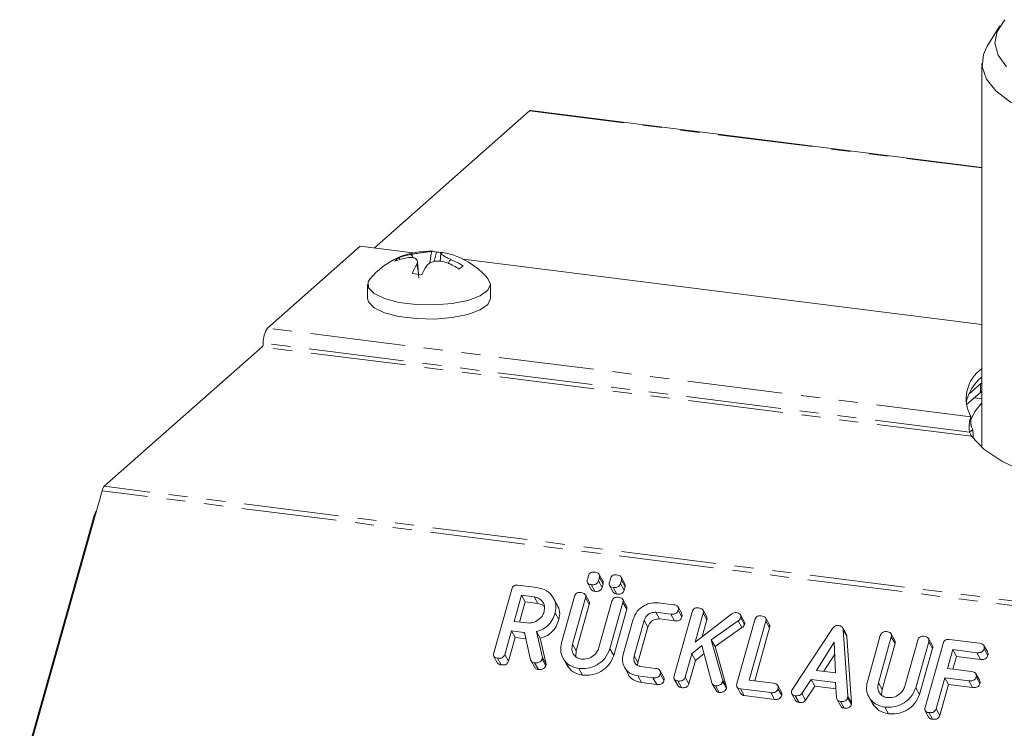
# Model space of a CAD drawing. Units: millimetres. Extents: x -1736 to 5987, y -3316 to -144.
# Drawn here: x -1502 to -1436, y -2237 to -2189 of the extents above; entities that cross this region are included whole.
import ezdxf

# ---------------------------------------------------------------- set-up
doc = ezdxf.new("R2010")
doc.units = ezdxf.units.MM
doc.linetypes.add('PHANTOM', pattern=[12.7, 6.35, -1.27, 1.27, -1.27, 1.27, -1.27])

msp = doc.modelspace()

# ---------------------------------------------------------------- linework, layer by layer
at = {"color": 7, "linetype": 'Continuous', "lineweight": 18}
for p, q in [((-1436.534, -2189.745), (-1437.382, -2191.101)), ((-1437.736, -2192.247), (-1437.736, -2217.896)), ((-1467.949, -2195.422), (-1478.327, -2204.574)), ((-1437.736, -2199.189), (-1467.874, -2195.392)), ((-1479.262, -2204.456), (-1485.459, -2209.922)), ((-1475.755, -2204.898), (-1479.262, -2204.456)), ((-1475.899, -2205.004), (-1475.899, -2205.004)), ((-1475.899, -2205.008), (-1475.899, -2205.004)), ((-1475.899, -2205.008), (-1475.899, -2205.004)), ((-1474.182, -2204.844), (-1474.317, -2205.48)), ((-1473.883, -2204.912), (-1473.934, -2205.461)), ((-1476.699, -2205.221), (-1476.627, -2205.333)), ((-1476.147, -2205.223), (-1476.147, -2205.222)), ((-1476.147, -2205.226), (-1476.147, -2205.222)), ((-1475.371, -2206.326), (-1475.45, -2205.472)), ((-1437.736, -2209.688), (-1472.381, -2205.323)), ((-1478.773, -2207.009), (-1478.773, -2207.951)), ((-1470.573, -2207.951), (-1470.573, -2207.009)), ((-1485.813, -2211.176), (-1496.363, -2220.481)), ((-1437.835, -2213.648), (-1438.618, -2214.338)), ((-1437.736, -2213.562), (-1437.835, -2213.648)), ((-1437.835, -2214.213), (-1438.785, -2215.051)), ((-1437.736, -2214.128), (-1437.835, -2214.213)), ((-1437.736, -2214.637), (-1438.244, -2214.573)), ((-1438.475, -2215.841), (-1438.475, -2216.407)), ((-1438.57, -2216.868), (-1438.357, -2216.681)), ((-1496.513, -2220.779), (-1502.013, -2240.296)), ((-1501.738, -2239.133), (-1497.078, -2222.597)), ((-1464.096, -2226.702), (-1464.03, -2226.469)), ((-1463.295, -2226.561), (-1463.361, -2226.794)), ((-1463.361, -2226.794), (-1463.111, -2227.24)), ((-1463.055, -2226.805), (-1463.305, -2226.359)), ((-1463.295, -2226.561), (-1463.045, -2227.007)), ((-1462.626, -2226.887), (-1462.56, -2226.654)), ((-1461.825, -2226.746), (-1461.891, -2226.979)), ((-1461.585, -2226.99), (-1461.835, -2226.544)), ((-1461.825, -2226.746), (-1461.575, -2227.193)), ((-1470.35, -2231.61), (-1469.148, -2227.345)), ((-1468.736, -2227.079), (-1467.481, -2227.237)), ((-1464.086, -2226.924), (-1463.836, -2227.37)), ((-1463.85, -2227.045), (-1463.6, -2227.491)), ((-1463.045, -2227.007), (-1463.111, -2227.24)), ((-1462.616, -2227.109), (-1462.366, -2227.555)), ((-1462.38, -2227.23), (-1462.13, -2227.676)), ((-1461.891, -2226.979), (-1461.641, -2227.426)), ((-1461.575, -2227.193), (-1461.641, -2227.426)), ((-1468.503, -2227.758), (-1468.994, -2229.501)), ((-1468.253, -2228.204), (-1468.631, -2229.546)), ((-1467.658, -2227.864), (-1468.503, -2227.758)), ((-1468.503, -2227.758), (-1468.253, -2228.204)), ((-1467.408, -2228.311), (-1468.253, -2228.204)), ((-1467.658, -2227.864), (-1467.408, -2228.311)), ((-1466.103, -2228.396), (-1466.353, -2227.949)), ((-1465.821, -2230.935), (-1464.949, -2227.839)), ((-1464.214, -2227.932), (-1465.086, -2231.027)), ((-1463.974, -2228.171), (-1464.224, -2227.724)), ((-1464.214, -2227.932), (-1463.964, -2228.378)), ((-1463.323, -2231.249), (-1462.45, -2228.154)), ((-1461.475, -2228.485), (-1461.725, -2228.039)), ((-1463.964, -2228.378), (-1464.836, -2231.473)), ((-1461.715, -2228.247), (-1462.588, -2231.342)), ((-1461.465, -2228.693), (-1462.338, -2231.788)), ((-1461.715, -2228.247), (-1461.465, -2228.693)), ((-1458.515, -2229.016), (-1459.519, -2228.89)), ((-1459.519, -2228.89), (-1459.269, -2229.336)), ((-1459.343, -2228.262), (-1458.338, -2228.389)), ((-1458.296, -2233.129), (-1457.094, -2228.864)), ((-1457.788, -2228.985), (-1458.038, -2228.539)), ((-1458.028, -2228.753), (-1457.778, -2229.199)), ((-1456.12, -2229.194), (-1456.37, -2228.748)), ((-1468.994, -2229.501), (-1468.149, -2229.607)), ((-1466.248, -2228.938), (-1465.998, -2229.384)), ((-1461.704, -2231.718), (-1461.036, -2229.348)), ((-1460.304, -2229.45), (-1460.967, -2231.802)), ((-1460.304, -2229.45), (-1460.054, -2229.896)), ((-1458.265, -2229.463), (-1459.269, -2229.336)), ((-1458.515, -2229.016), (-1458.265, -2229.463)), ((-1456.36, -2228.956), (-1456.901, -2230.879)), ((-1456.901, -2230.879), (-1454.435, -2228.988)), ((-1456.11, -2229.403), (-1456.422, -2230.511)), ((-1456.36, -2228.956), (-1456.11, -2229.403)), ((-1454.016, -2229.468), (-1455.819, -2230.739)), ((-1454.107, -2233.657), (-1452.905, -2229.392)), ((-1454.016, -2229.468), (-1453.766, -2229.914)), ((-1453.611, -2229.508), (-1453.861, -2229.062)), ((-1453.849, -2229.273), (-1453.599, -2229.719)), ((-1452.17, -2229.483), (-1453.282, -2233.429)), ((-1451.931, -2229.722), (-1452.181, -2229.276)), ((-1452.17, -2229.483), (-1451.92, -2229.929)), ((-1469.171, -2230.128), (-1469.616, -2231.705)), ((-1468.337, -2230.233), (-1469.171, -2230.128)), ((-1469.171, -2230.128), (-1468.921, -2230.574)), ((-1467.502, -2230.173), (-1467.086, -2231.91)), ((-1467.502, -2230.173), (-1467.252, -2230.62)), ((-1460.054, -2229.896), (-1460.717, -2232.248)), ((-1453.766, -2229.914), (-1455.569, -2231.185)), ((-1451.92, -2229.929), (-1452.919, -2233.475)), ((-1450.403, -2234.023), (-1447.713, -2229.975)), ((-1446.791, -2230.375), (-1447.041, -2229.929)), ((-1447.005, -2230.056), (-1446.702, -2234.489)), ((-1447.005, -2230.056), (-1446.755, -2230.502)), ((-1468.921, -2230.574), (-1469.366, -2232.151)), ((-1468.195, -2230.666), (-1468.921, -2230.574)), ((-1467.883, -2232.063), (-1468.291, -2230.237)), ((-1467.252, -2230.62), (-1466.836, -2232.356)), ((-1455.819, -2230.739), (-1455.063, -2233.379)), ((-1455.819, -2230.739), (-1455.569, -2231.185)), ((-1446.755, -2230.502), (-1446.452, -2234.935)), ((-1445.394, -2233.527), (-1444.527, -2230.447)), ((-1443.791, -2230.539), (-1444.656, -2233.609)), ((-1443.552, -2230.778), (-1443.802, -2230.332)), ((-1443.791, -2230.539), (-1443.541, -2230.985)), ((-1442.893, -2233.831), (-1442.027, -2230.761)), ((-1441.293, -2230.855), (-1442.161, -2233.935)), ((-1441.053, -2231.092), (-1441.303, -2230.646)), ((-1441.293, -2230.855), (-1441.043, -2231.301)), ((-1439.92, -2230.71), (-1437.906, -2230.963)), ((-1464.836, -2231.473), (-1464.872, -2231.837)), ((-1462.588, -2231.342), (-1462.338, -2231.788)), ((-1456.441, -2231.115), (-1457.123, -2231.664)), ((-1455.779, -2233.598), (-1456.441, -2231.115)), ((-1455.569, -2231.185), (-1454.813, -2233.826)), ((-1447.603, -2230.887), (-1448.78, -2232.769)), ((-1447.525, -2232.927), (-1447.603, -2230.887)), ((-1443.541, -2230.985), (-1444.406, -2234.055)), ((-1441.043, -2231.301), (-1441.911, -2234.381)), ((-1441.539, -2235.24), (-1440.337, -2230.975)), ((-1439.692, -2231.388), (-1440.046, -2232.642)), ((-1438.082, -2231.591), (-1439.692, -2231.388)), ((-1439.692, -2231.388), (-1439.442, -2231.834)), ((-1437.355, -2231.559), (-1437.605, -2231.113)), ((-1437.596, -2231.327), (-1437.346, -2231.773)), ((-1470.341, -2231.835), (-1470.091, -2232.282)), ((-1470.106, -2231.959), (-1469.856, -2232.405)), ((-1469.616, -2231.705), (-1469.366, -2232.151)), ((-1467.851, -2232.139), (-1467.601, -2232.585)), ((-1467.086, -2231.91), (-1467.116, -2232.018)), ((-1467.116, -2232.018), (-1466.866, -2232.464)), ((-1467.086, -2231.91), (-1466.836, -2232.356)), ((-1465.715, -2231.966), (-1465.465, -2232.412)), ((-1460.967, -2231.802), (-1460.717, -2232.248)), ((-1457.123, -2231.664), (-1457.561, -2233.221)), ((-1456.873, -2232.11), (-1457.311, -2233.668)), ((-1457.123, -2231.664), (-1456.873, -2232.11)), ((-1456.299, -2231.648), (-1456.873, -2232.11)), ((-1447.573, -2231.684), (-1448.29, -2232.831)), ((-1439.442, -2231.834), (-1439.683, -2232.688)), ((-1437.832, -2232.037), (-1439.442, -2231.834)), ((-1438.082, -2231.591), (-1437.832, -2232.037)), ((-1467.619, -2232.272), (-1467.369, -2232.718)), ((-1466.836, -2232.356), (-1466.866, -2232.464)), ((-1464.667, -2232.644), (-1464.417, -2233.09)), ((-1461.623, -2232.558), (-1461.373, -2233.004)), ((-1460.717, -2232.248), (-1460.735, -2232.449)), ((-1460.541, -2232.514), (-1459.536, -2232.641)), ((-1458.986, -2233.237), (-1459.236, -2232.791)), ((-1448.78, -2232.769), (-1447.525, -2232.927)), ((-1440.046, -2232.642), (-1438.436, -2232.845)), ((-1459.713, -2233.268), (-1460.718, -2233.142)), ((-1460.718, -2233.142), (-1460.468, -2233.588)), ((-1459.713, -2233.268), (-1459.463, -2233.715)), ((-1459.226, -2233.005), (-1458.976, -2233.451)), ((-1458.288, -2233.354), (-1458.038, -2233.8)), ((-1458.052, -2233.478), (-1457.802, -2233.924)), ((-1457.561, -2233.221), (-1457.311, -2233.668)), ((-1453.282, -2233.429), (-1451.672, -2233.632)), ((-1449.15, -2233.372), (-1449.77, -2234.306)), ((-1447.515, -2233.578), (-1449.15, -2233.372)), ((-1449.15, -2233.372), (-1448.9, -2233.818)), ((-1440.223, -2233.27), (-1440.804, -2235.333)), ((-1438.613, -2233.473), (-1440.223, -2233.27)), ((-1440.223, -2233.27), (-1439.973, -2233.716)), ((-1438.613, -2233.473), (-1438.363, -2233.919)), ((-1437.886, -2233.441), (-1438.136, -2232.995)), ((-1438.126, -2233.209), (-1437.876, -2233.655)), ((-1459.463, -2233.715), (-1460.468, -2233.588)), ((-1455.75, -2233.668), (-1455.5, -2234.114)), ((-1455.536, -2233.795), (-1455.286, -2234.241)), ((-1455.051, -2233.538), (-1454.801, -2233.984)), ((-1454.099, -2233.882), (-1453.849, -2234.328)), ((-1451.849, -2234.259), (-1453.863, -2234.005)), ((-1453.863, -2234.005), (-1453.613, -2234.452)), ((-1451.122, -2234.228), (-1451.372, -2233.782)), ((-1451.362, -2233.996), (-1451.112, -2234.442)), ((-1448.9, -2233.818), (-1449.52, -2234.752)), ((-1447.486, -2233.996), (-1448.9, -2233.818)), ((-1447.444, -2234.599), (-1447.515, -2233.578)), ((-1444.406, -2234.055), (-1444.439, -2234.412)), ((-1442.161, -2233.935), (-1441.911, -2234.381)), ((-1439.973, -2233.716), (-1440.554, -2235.779)), ((-1438.363, -2233.919), (-1439.973, -2233.716)), ((-1451.599, -2234.705), (-1453.613, -2234.452)), ((-1451.849, -2234.259), (-1451.599, -2234.705)), ((-1450.438, -2234.342), (-1450.188, -2234.789)), ((-1450.206, -2234.466), (-1449.956, -2234.912)), ((-1449.77, -2234.306), (-1449.52, -2234.752)), ((-1447.414, -2234.717), (-1447.164, -2235.164)), ((-1446.709, -2234.589), (-1446.459, -2235.035)), ((-1445.295, -2234.537), (-1445.045, -2234.983)), ((-1447.194, -2234.846), (-1446.944, -2235.292)), ((-1444.235, -2235.218), (-1443.985, -2235.665)), ((-1441.531, -2235.465), (-1441.281, -2235.911)), ((-1440.804, -2235.333), (-1440.554, -2235.779)), ((-1441.295, -2235.589), (-1441.045, -2236.035))]:
    msp.add_line(p, q, dxfattribs=at)
at = {"color": 8, "linetype": 'PHANTOM', "lineweight": 18}
for p, q in [((-1467.949, -2195.422), (-1437.736, -2199.228)), ((-1438.475, -2215.841), (-1485.459, -2209.922)), ((-1438.57, -2216.868), (-1485.742, -2210.925)), ((-1438.443, -2217.144), (-1485.813, -2211.176)), ((-1437.835, -2214.213), (-1437.835, -2213.648)), ((-321.633, -2368.8), (-1496.513, -2220.779)), ((-321.483, -2368.502), (-1496.363, -2220.481)), ((-1468.337, -2230.233), (-1468.262, -2230.367)), ((-1465.086, -2231.027), (-1464.836, -2231.473)), ((-1455.063, -2233.379), (-1454.813, -2233.826)), ((-1444.656, -2233.609), (-1444.406, -2234.055)), ((-1446.702, -2234.489), (-1446.452, -2234.935))]:
    msp.add_line(p, q, dxfattribs=at)
at = {"color": 7, "linetype": 'Continuous', "lineweight": 18, "flags": 128}
for points in [[(-1436.218, -2189.327), (-1436.721, -2190.106), (-1436.869, -2190.9), (-1436.66, -2191.694), (-1436.099, -2192.468)], [(-1426.844, -2197.501), (-1429.075, -2197.156), (-1431.132, -2196.706), (-1432.971, -2196.161), (-1434.552, -2195.533), (-1435.841, -2194.835), (-1436.812, -2194.082), (-1437.444, -2193.289), (-1437.723, -2192.474), (-1437.642, -2191.655), (-1437.382, -2191.101)], [(-1478.626, -2206.646), (-1478.734, -2206.822), (-1478.719, -2207.229), (-1478.344, -2207.617), (-1477.643, -2207.951), (-1476.678, -2208.201), (-1475.534, -2208.345), (-1474.315, -2208.37), (-1473.127, -2208.274), (-1472.076, -2208.066), (-1471.256, -2207.764), (-1470.74, -2207.395), (-1470.573, -2206.991), (-1470.719, -2206.646)], [(-1478.773, -2207.951), (-1478.719, -2208.172), (-1478.344, -2208.56), (-1477.643, -2208.893), (-1476.678, -2209.143), (-1475.534, -2209.287), (-1474.315, -2209.313), (-1473.127, -2209.217), (-1472.076, -2209.009), (-1471.256, -2208.707), (-1470.74, -2208.338), (-1470.573, -2207.951)], [(-1437.736, -2214.9), (-1438.214, -2215.477), (-1438.534, -2216.127)], [(-1438.443, -2217.144), (-1437.616, -2217.996), (-1436.418, -2218.798), (-1434.874, -2219.531), (-1433.021, -2220.18), (-1430.899, -2220.729), (-1428.555, -2221.167), (-1426.041, -2221.483), (-1423.414, -2221.672), (-1420.733, -2221.728), (-1418.056, -2221.65), (-1415.443, -2221.44), (-1412.954, -2221.103), (-1410.643, -2220.647)]]:
    msp.add_lwpolyline(points, dxfattribs=at)
at = {"color": 7, "linetype": 'Continuous', "lineweight": 18}
for centre, radius, start, end in [((-1467.879, -2195.488), 0.0962, 86.75444, 136.33195), ((-1474.673, -2209.908), 5.125, 86.90244, 140.47639), ((-1475.188, -2209.195), 4.251, 99.63827, 110.8172), ((-1474.428, -2205.37), 0.58, 64.94858, 95.34584), ((-1474.444, -2209.527), 4.69, 82.62218, 86.80089), ((-1473.771, -2205.448), 0.575, 78.61499, 95.42834), ((-1474.673, -2209.908), 5.125, 39.52361, 78.57715), ((-1476.07, -2206.184), 1.15, 123.14499, 139.67425), ((-1475.436, -2209.414), 4.251, 99.63827, 110.8172), ((-1470.659, -2208.567), 5.634, 149.3753, 156.02587), ((-1470.003, -2208.65), 5.633, 149.37669, 156.02486), ((-1475.589, -2210.622), 5.494, 57.62683, 66.90703), ((-1475.341, -2210.403), 5.494, 57.62683, 66.90703), ((-1468.251, -2210.716), 6.461, 129.94385, 132.87539), ((-1476.485, -2214.251), 8.002, 80.40483, 85.14325), ((-1484.17, -2210.827), 1.575, 144.93094, 183.59311), ((-1486.135, -2210.95), 0.394, 324.93094, 3.59311), ((-1436.329, -2214.637), 2.461, 124.89503, 209.2848), ((-1435.851, -2215.524), 3.005, 128.86287, 169.04074), ((-1495.871, -2220.916), 0.657, 138.56641, 167.9921)]:
    msp.add_arc(centre, radius, start, end, dxfattribs=at)
for points, knots in [([(-1475.507, -2205.696), (-1475.48, -2205.63), (-1475.425, -2205.492), (-1475.487, -2205.329), (-1475.658, -2205.226), (-1475.892, -2205.193), (-1476.071, -2205.214), (-1476.147, -2205.223)], [0, 0, 0, 0, 0.208796, 0.429732, 0.640126, 0.846561, 1, 1, 1, 1]), ([(-1475.899, -2205.004), (-1475.785, -2204.984), (-1475.551, -2204.943), (-1475.178, -2204.885), (-1474.848, -2204.836), (-1474.611, -2204.804), (-1474.52, -2204.796), (-1474.482, -2204.792)], [0, 0, 0, 0, 0.2086614, 0.4293775, 0.6396553, 0.8461065, 1, 1, 1, 1]), ([(-1475.743, -2205.227), (-1475.754, -2205.191), (-1475.772, -2205.125), (-1475.825, -2205.058), (-1475.867, -2205.021), (-1475.89, -2205.011), (-1475.899, -2205.008)], [0, 0, 0, 0, 0.410055, 0.734024, 0.892388, 1, 1, 1, 1]), ([(-1474.609, -2205.582), (-1474.59, -2205.36), (-1474.568, -2205.107), (-1474.51, -2204.858), (-1474.494, -2204.812), (-1474.485, -2204.798), (-1474.482, -2204.792)], [0, 0, 0, 0, 0.798989, 0.908785, 0.963124, 1, 1, 1, 1]), ([(-1473.825, -2204.875), (-1473.852, -2204.885), (-1473.908, -2204.903), (-1473.846, -2204.989), (-1473.676, -2205.107), (-1473.442, -2205.233), (-1473.262, -2205.314), (-1473.186, -2205.349)], [0, 0, 0, 0, 0.208564, 0.429316, 0.639535, 0.845891, 1, 1, 1, 1]), ([(-1475.507, -2205.696), (-1475.504, -2205.696), (-1475.495, -2205.695), (-1475.479, -2205.713), (-1475.42, -2205.861), (-1475.385, -2206.186), (-1475.36, -2206.484), (-1475.351, -2206.591)], [0, 0, 0, 0, 0.025134, 0.062136, 0.137005, 0.689333, 1, 1, 1, 1]), ([(-1473.434, -2205.568), (-1473.548, -2205.53), (-1473.782, -2205.452), (-1474.155, -2205.433), (-1474.485, -2205.498), (-1474.722, -2205.622), (-1474.812, -2205.733), (-1474.851, -2205.78)], [0, 0, 0, 0, 0.2087001, 0.429673, 0.6400085, 0.8463472, 1, 1, 1, 1]), ([(-1473.186, -2205.349), (-1473.195, -2205.351), (-1473.217, -2205.355), (-1473.26, -2205.382), (-1473.334, -2205.461), (-1473.36, -2205.557), (-1473.379, -2205.624)], [0, 0, 0, 0, 0.077536, 0.189967, 0.425422, 1, 1, 1, 1]), ([(-1438.442, -2216.486), (-1438.447, -2216.469), (-1438.458, -2216.434), (-1438.468, -2216.379), (-1438.474, -2216.323), (-1438.475, -2216.288), (-1438.475, -2216.271)], [0, 0, 0, 0, 0.225472, 0.466497, 0.724312, 1, 1, 1, 1]), ([(-1438.357, -2216.681), (-1438.344, -2216.787), (-1438.321, -2216.974), (-1438.334, -2217.153), (-1438.339, -2217.232)], [0, 0, 0, 0, 0.563185, 1, 1, 1, 1]), ([(-1496.906, -2222.172), (-1496.918, -2222.187), (-1497.018, -2222.306), (-1497.05, -2222.461), (-1497.078, -2222.597)], [0, 0, 0, 0, 0.1225487, 1, 1, 1, 1]), ([(-1464.03, -2226.469), (-1464.014, -2226.422), (-1463.982, -2226.329), (-1463.864, -2226.229), (-1463.731, -2226.198), (-1463.653, -2226.205), (-1463.614, -2226.209)], [0, 0, 0, 0, 0.280647, 0.558464, 0.77892, 1, 1, 1, 1]), ([(-1463.614, -2226.209), (-1463.56, -2226.217), (-1463.452, -2226.235), (-1463.321, -2226.311), (-1463.269, -2226.437), (-1463.287, -2226.52), (-1463.295, -2226.561)], [0, 0, 0, 0, 0.281092, 0.5606, 0.779824, 1, 1, 1, 1]), ([(-1463.85, -2227.045), (-1463.899, -2227.037), (-1463.996, -2227.02), (-1464.098, -2226.931), (-1464.121, -2226.812), (-1464.104, -2226.739), (-1464.096, -2226.702)], [0, 0, 0, 0, 0.280644, 0.558894, 0.778999, 1, 1, 1, 1]), ([(-1463.361, -2226.794), (-1463.373, -2226.829), (-1463.397, -2226.898), (-1463.476, -2226.987), (-1463.634, -2227.061), (-1463.761, -2227.051), (-1463.85, -2227.045)], [0, 0, 0, 0, 0.18712, 0.374076, 0.561081, 1, 1, 1, 1]), ([(-1463.063, -2226.808), (-1463.05, -2226.833), (-1463.018, -2226.893), (-1463.035, -2226.965), (-1463.045, -2227.007)], [0, 0, 0, 0, 0.409361, 1, 1, 1, 1]), ([(-1462.38, -2227.23), (-1462.429, -2227.222), (-1462.526, -2227.205), (-1462.628, -2227.116), (-1462.651, -2226.997), (-1462.634, -2226.924), (-1462.626, -2226.887)], [0, 0, 0, 0, 0.280644, 0.558894, 0.778999, 1, 1, 1, 1]), ([(-1462.56, -2226.654), (-1462.544, -2226.607), (-1462.512, -2226.514), (-1462.394, -2226.414), (-1462.261, -2226.383), (-1462.183, -2226.39), (-1462.144, -2226.394)], [0, 0, 0, 0, 0.280647, 0.558464, 0.77892, 1, 1, 1, 1]), ([(-1462.144, -2226.394), (-1462.09, -2226.403), (-1461.982, -2226.42), (-1461.851, -2226.496), (-1461.8, -2226.622), (-1461.817, -2226.705), (-1461.825, -2226.746)], [0, 0, 0, 0, 0.281092, 0.5606, 0.779824, 1, 1, 1, 1]), ([(-1469.148, -2227.345), (-1469.132, -2227.299), (-1469.1, -2227.206), (-1468.986, -2227.103), (-1468.854, -2227.07), (-1468.775, -2227.076), (-1468.736, -2227.079)], [0, 0, 0, 0, 0.280563, 0.558408, 0.779003, 1, 1, 1, 1]), ([(-1467.481, -2227.237), (-1467.249, -2227.29), (-1466.784, -2227.394), (-1466.361, -2227.864), (-1466.154, -2228.398), (-1466.217, -2228.758), (-1466.248, -2228.938)], [0, 0, 0, 0, 0.279907, 0.559537, 0.779815, 1, 1, 1, 1]), ([(-1464.949, -2227.839), (-1464.933, -2227.792), (-1464.901, -2227.698), (-1464.784, -2227.595), (-1464.65, -2227.563), (-1464.571, -2227.569), (-1464.532, -2227.573)], [0, 0, 0, 0, 0.280655, 0.558783, 0.779195, 1, 1, 1, 1]), ([(-1464.532, -2227.573), (-1464.477, -2227.582), (-1464.368, -2227.6), (-1464.238, -2227.679), (-1464.187, -2227.807), (-1464.205, -2227.89), (-1464.214, -2227.932)], [0, 0, 0, 0, 0.280962, 0.560255, 0.77963, 1, 1, 1, 1]), ([(-1463.6, -2227.491), (-1463.65, -2227.484), (-1463.747, -2227.469), (-1463.806, -2227.401), (-1463.834, -2227.368)], [0, 0, 0, 0, 0.5169537, 1, 1, 1, 1]), ([(-1463.111, -2227.24), (-1463.123, -2227.275), (-1463.147, -2227.344), (-1463.226, -2227.433), (-1463.384, -2227.507), (-1463.511, -2227.498), (-1463.6, -2227.491)], [0, 0, 0, 0, 0.1871197, 0.3740764, 0.5610814, 1, 1, 1, 1]), ([(-1461.891, -2226.979), (-1461.903, -2227.014), (-1461.927, -2227.083), (-1462.006, -2227.172), (-1462.164, -2227.246), (-1462.291, -2227.237), (-1462.38, -2227.23)], [0, 0, 0, 0, 0.18712, 0.374076, 0.561081, 1, 1, 1, 1]), ([(-1462.13, -2227.676), (-1462.18, -2227.669), (-1462.277, -2227.654), (-1462.336, -2227.586), (-1462.364, -2227.553)], [0, 0, 0, 0, 0.516954, 1, 1, 1, 1]), ([(-1461.641, -2227.426), (-1461.653, -2227.46), (-1461.677, -2227.529), (-1461.756, -2227.618), (-1461.914, -2227.692), (-1462.041, -2227.683), (-1462.13, -2227.676)], [0, 0, 0, 0, 0.1871197, 0.3740764, 0.5610814, 1, 1, 1, 1]), ([(-1461.593, -2226.994), (-1461.58, -2227.018), (-1461.548, -2227.079), (-1461.565, -2227.15), (-1461.575, -2227.193)], [0, 0, 0, 0, 0.409361, 1, 1, 1, 1]), ([(-1466.985, -2228.852), (-1466.964, -2228.721), (-1466.922, -2228.459), (-1467.093, -2228.143), (-1467.345, -2227.93), (-1467.554, -2227.886), (-1467.658, -2227.864)], [0, 0, 0, 0, 0.279656, 0.5593454, 0.7795272, 1, 1, 1, 1]), ([(-1463.981, -2228.173), (-1463.968, -2228.2), (-1463.936, -2228.262), (-1463.954, -2228.335), (-1463.964, -2228.378)], [0, 0, 0, 0, 0.4193185, 1, 1, 1, 1]), ([(-1462.45, -2228.154), (-1462.434, -2228.107), (-1462.402, -2228.013), (-1462.285, -2227.91), (-1462.151, -2227.878), (-1462.072, -2227.884), (-1462.033, -2227.887)], [0, 0, 0, 0, 0.280655, 0.558783, 0.779195, 1, 1, 1, 1]), ([(-1462.033, -2227.887), (-1461.978, -2227.897), (-1461.869, -2227.915), (-1461.739, -2227.994), (-1461.689, -2228.121), (-1461.706, -2228.205), (-1461.715, -2228.247)], [0, 0, 0, 0, 0.280962, 0.560255, 0.77963, 1, 1, 1, 1]), ([(-1468.149, -2229.607), (-1468.009, -2229.61), (-1467.729, -2229.615), (-1467.362, -2229.415), (-1467.097, -2229.152), (-1467.022, -2228.952), (-1466.985, -2228.852)], [0, 0, 0, 0, 0.279682, 0.55935, 0.779537, 1, 1, 1, 1]), ([(-1466.966, -2228.512), (-1467.011, -2228.47), (-1467.129, -2228.361), (-1467.301, -2228.33), (-1467.408, -2228.311)], [0, 0, 0, 0, 0.380857, 1, 1, 1, 1]), ([(-1466.108, -2228.398), (-1466.04, -2228.546), (-1465.898, -2228.852), (-1465.964, -2229.203), (-1465.998, -2229.384)], [0, 0, 0, 0, 0.48424, 1, 1, 1, 1]), ([(-1461.482, -2228.488), (-1461.469, -2228.514), (-1461.437, -2228.577), (-1461.455, -2228.65), (-1461.465, -2228.693)], [0, 0, 0, 0, 0.4193185, 1, 1, 1, 1]), ([(-1461.036, -2229.348), (-1460.96, -2229.165), (-1460.808, -2228.798), (-1460.323, -2228.44), (-1459.816, -2228.242), (-1459.5, -2228.256), (-1459.343, -2228.262)], [0, 0, 0, 0, 0.27945, 0.559204, 0.779586, 1, 1, 1, 1]), ([(-1459.519, -2228.89), (-1459.617, -2228.892), (-1459.812, -2228.897), (-1460.061, -2229.048), (-1460.23, -2229.241), (-1460.279, -2229.38), (-1460.304, -2229.45)], [0, 0, 0, 0, 0.278779, 0.558891, 0.779359, 1, 1, 1, 1]), ([(-1458.028, -2228.753), (-1458.039, -2228.788), (-1458.063, -2228.857), (-1458.14, -2228.948), (-1458.296, -2229.03), (-1458.424, -2229.022), (-1458.515, -2229.016)], [0, 0, 0, 0, 0.1874291, 0.3746156, 0.5613342, 1, 1, 1, 1]), ([(-1458.338, -2228.389), (-1458.283, -2228.398), (-1458.174, -2228.417), (-1458.046, -2228.499), (-1458.001, -2228.628), (-1458.019, -2228.711), (-1458.028, -2228.753)], [0, 0, 0, 0, 0.280997, 0.560138, 0.779643, 1, 1, 1, 1]), ([(-1457.094, -2228.864), (-1457.078, -2228.817), (-1457.046, -2228.723), (-1456.929, -2228.62), (-1456.795, -2228.589), (-1456.717, -2228.595), (-1456.677, -2228.598)], [0, 0, 0, 0, 0.28069, 0.558482, 0.779094, 1, 1, 1, 1]), ([(-1456.677, -2228.598), (-1456.623, -2228.608), (-1456.514, -2228.626), (-1456.382, -2228.703), (-1456.334, -2228.831), (-1456.351, -2228.915), (-1456.36, -2228.956)], [0, 0, 0, 0, 0.280942, 0.560394, 0.779762, 1, 1, 1, 1]), ([(-1466.248, -2228.938), (-1466.302, -2229.095), (-1466.409, -2229.408), (-1466.715, -2229.797), (-1467.102, -2230.056), (-1467.369, -2230.134), (-1467.502, -2230.173)], [0, 0, 0, 0, 0.280365, 0.55984, 0.77977, 1, 1, 1, 1]), ([(-1465.998, -2229.384), (-1466.052, -2229.541), (-1466.159, -2229.855), (-1466.465, -2230.243), (-1466.852, -2230.502), (-1467.119, -2230.58), (-1467.252, -2230.62)], [0, 0, 0, 0, 0.280365, 0.55984, 0.77977, 1, 1, 1, 1]), ([(-1459.269, -2229.336), (-1459.367, -2229.338), (-1459.562, -2229.343), (-1459.811, -2229.494), (-1459.98, -2229.687), (-1460.029, -2229.826), (-1460.054, -2229.896)], [0, 0, 0, 0, 0.278779, 0.558891, 0.779359, 1, 1, 1, 1]), ([(-1457.778, -2229.199), (-1457.789, -2229.234), (-1457.813, -2229.303), (-1457.89, -2229.394), (-1458.046, -2229.477), (-1458.174, -2229.468), (-1458.265, -2229.463)], [0, 0, 0, 0, 0.187429, 0.374616, 0.561334, 1, 1, 1, 1]), ([(-1457.793, -2228.987), (-1457.78, -2229.016), (-1457.749, -2229.081), (-1457.767, -2229.157), (-1457.778, -2229.199)], [0, 0, 0, 0, 0.437568, 1, 1, 1, 1]), ([(-1456.127, -2229.197), (-1456.113, -2229.224), (-1456.082, -2229.286), (-1456.099, -2229.36), (-1456.11, -2229.403)], [0, 0, 0, 0, 0.422656, 1, 1, 1, 1]), ([(-1454.435, -2228.988), (-1454.386, -2228.96), (-1454.299, -2228.909), (-1454.203, -2228.913), (-1454.161, -2228.915)], [0, 0, 0, 0, 0.559213, 1, 1, 1, 1]), ([(-1454.161, -2228.915), (-1454.107, -2228.925), (-1453.999, -2228.943), (-1453.87, -2229.021), (-1453.823, -2229.149), (-1453.841, -2229.231), (-1453.849, -2229.273)], [0, 0, 0, 0, 0.280887, 0.560236, 0.779793, 1, 1, 1, 1]), ([(-1453.849, -2229.273), (-1453.871, -2229.315), (-1453.911, -2229.392), (-1453.984, -2229.445), (-1454.016, -2229.468)], [0, 0, 0, 0, 0.557735, 1, 1, 1, 1]), ([(-1453.617, -2229.51), (-1453.603, -2229.538), (-1453.571, -2229.602), (-1453.589, -2229.677), (-1453.599, -2229.719)], [0, 0, 0, 0, 0.435574, 1, 1, 1, 1]), ([(-1452.905, -2229.392), (-1452.889, -2229.345), (-1452.857, -2229.251), (-1452.74, -2229.148), (-1452.606, -2229.117), (-1452.527, -2229.123), (-1452.488, -2229.126)], [0, 0, 0, 0, 0.28069, 0.558482, 0.779094, 1, 1, 1, 1]), ([(-1452.488, -2229.126), (-1452.434, -2229.135), (-1452.325, -2229.154), (-1452.194, -2229.231), (-1452.144, -2229.358), (-1452.161, -2229.441), (-1452.17, -2229.483)], [0, 0, 0, 0, 0.280919, 0.560343, 0.779744, 1, 1, 1, 1]), ([(-1453.599, -2229.719), (-1453.621, -2229.761), (-1453.661, -2229.838), (-1453.734, -2229.891), (-1453.766, -2229.914)], [0, 0, 0, 0, 0.557735, 1, 1, 1, 1]), ([(-1451.937, -2229.725), (-1451.924, -2229.751), (-1451.892, -2229.813), (-1451.91, -2229.887), (-1451.92, -2229.929)], [0, 0, 0, 0, 0.4203628, 1, 1, 1, 1]), ([(-1447.713, -2229.975), (-1447.688, -2229.94), (-1447.637, -2229.872), (-1447.533, -2229.801), (-1447.423, -2229.77), (-1447.358, -2229.775), (-1447.325, -2229.777)], [0, 0, 0, 0, 0.280377, 0.559971, 0.780006, 1, 1, 1, 1]), ([(-1447.325, -2229.777), (-1447.279, -2229.784), (-1447.189, -2229.8), (-1447.082, -2229.864), (-1447.02, -2229.956), (-1447.01, -2230.023), (-1447.005, -2230.056)], [0, 0, 0, 0, 0.280335, 0.559983, 0.779865, 1, 1, 1, 1]), ([(-1444.527, -2230.447), (-1444.51, -2230.4), (-1444.478, -2230.307), (-1444.361, -2230.204), (-1444.227, -2230.172), (-1444.149, -2230.179), (-1444.109, -2230.182)], [0, 0, 0, 0, 0.28069, 0.558482, 0.779094, 1, 1, 1, 1]), ([(-1444.109, -2230.182), (-1444.055, -2230.191), (-1443.947, -2230.21), (-1443.815, -2230.286), (-1443.765, -2230.414), (-1443.782, -2230.497), (-1443.791, -2230.539)], [0, 0, 0, 0, 0.2809192, 0.5603426, 0.7797436, 1, 1, 1, 1]), ([(-1468.291, -2230.237), (-1468.293, -2230.237), (-1468.309, -2230.237), (-1468.324, -2230.235), (-1468.337, -2230.233)], [0, 0, 0, 0, 0.12557, 1, 1, 1, 1]), ([(-1446.795, -2230.378), (-1446.788, -2230.386), (-1446.762, -2230.422), (-1446.758, -2230.468), (-1446.755, -2230.502)], [0, 0, 0, 0, 0.246477, 1, 1, 1, 1]), ([(-1443.559, -2230.781), (-1443.545, -2230.807), (-1443.513, -2230.869), (-1443.531, -2230.942), (-1443.541, -2230.985)], [0, 0, 0, 0, 0.4203628, 1, 1, 1, 1]), ([(-1442.027, -2230.761), (-1442.011, -2230.714), (-1441.979, -2230.621), (-1441.862, -2230.518), (-1441.728, -2230.487), (-1441.65, -2230.493), (-1441.61, -2230.497)], [0, 0, 0, 0, 0.280643, 0.55852, 0.779119, 1, 1, 1, 1]), ([(-1441.61, -2230.497), (-1441.556, -2230.506), (-1441.447, -2230.525), (-1441.315, -2230.601), (-1441.267, -2230.73), (-1441.284, -2230.813), (-1441.293, -2230.855)], [0, 0, 0, 0, 0.280942, 0.560394, 0.779762, 1, 1, 1, 1]), ([(-1440.337, -2230.975), (-1440.321, -2230.928), (-1440.289, -2230.835), (-1440.172, -2230.732), (-1440.038, -2230.7), (-1439.959, -2230.706), (-1439.92, -2230.71)], [0, 0, 0, 0, 0.2806898, 0.5584822, 0.7790943, 1, 1, 1, 1]), ([(-1464.667, -2232.644), (-1464.893, -2232.588), (-1465.346, -2232.476), (-1465.739, -2231.995), (-1465.919, -2231.463), (-1465.854, -2231.111), (-1465.821, -2230.935)], [0, 0, 0, 0, 0.2795153, 0.5593011, 0.7796086, 1, 1, 1, 1]), ([(-1465.086, -2231.027), (-1465.111, -2231.154), (-1465.161, -2231.406), (-1465.02, -2231.724), (-1464.791, -2231.946), (-1464.59, -2231.993), (-1464.49, -2232.017)], [0, 0, 0, 0, 0.280291, 0.559592, 0.779855, 1, 1, 1, 1]), ([(-1462.588, -2231.342), (-1462.684, -2231.564), (-1462.877, -2232.008), (-1463.469, -2232.443), (-1464.091, -2232.673), (-1464.475, -2232.654), (-1464.667, -2232.644)], [0, 0, 0, 0, 0.279207, 0.559182, 0.77947, 1, 1, 1, 1]), ([(-1464.49, -2232.017), (-1464.349, -2232.019), (-1464.067, -2232.024), (-1463.697, -2231.82), (-1463.435, -2231.552), (-1463.36, -2231.35), (-1463.323, -2231.249)], [0, 0, 0, 0, 0.279685, 0.559284, 0.779495, 1, 1, 1, 1]), ([(-1441.06, -2231.095), (-1441.046, -2231.122), (-1441.015, -2231.185), (-1441.032, -2231.258), (-1441.043, -2231.301)], [0, 0, 0, 0, 0.422656, 1, 1, 1, 1]), ([(-1437.596, -2231.327), (-1437.607, -2231.362), (-1437.631, -2231.431), (-1437.708, -2231.522), (-1437.864, -2231.605), (-1437.992, -2231.596), (-1438.082, -2231.591)], [0, 0, 0, 0, 0.187429, 0.374616, 0.561334, 1, 1, 1, 1]), ([(-1437.906, -2230.963), (-1437.851, -2230.972), (-1437.742, -2230.991), (-1437.614, -2231.073), (-1437.569, -2231.202), (-1437.587, -2231.285), (-1437.596, -2231.327)], [0, 0, 0, 0, 0.280997, 0.560138, 0.779643, 1, 1, 1, 1]), ([(-1470.106, -2231.959), (-1470.155, -2231.95), (-1470.252, -2231.932), (-1470.354, -2231.842), (-1470.375, -2231.722), (-1470.358, -2231.647), (-1470.35, -2231.61)], [0, 0, 0, 0, 0.280562, 0.558819, 0.778919, 1, 1, 1, 1]), ([(-1469.616, -2231.705), (-1469.627, -2231.74), (-1469.651, -2231.809), (-1469.73, -2231.899), (-1469.888, -2231.975), (-1470.016, -2231.966), (-1470.106, -2231.959)], [0, 0, 0, 0, 0.1869977, 0.3739096, 0.5610665, 1, 1, 1, 1]), ([(-1469.366, -2232.151), (-1469.377, -2232.186), (-1469.401, -2232.255), (-1469.48, -2232.345), (-1469.638, -2232.422), (-1469.766, -2232.412), (-1469.856, -2232.405)], [0, 0, 0, 0, 0.186998, 0.37391, 0.561067, 1, 1, 1, 1]), ([(-1467.619, -2232.272), (-1467.654, -2232.266), (-1467.723, -2232.252), (-1467.831, -2232.19), (-1467.863, -2232.111), (-1467.883, -2232.063)], [0, 0, 0, 0, 0.280851, 0.561627, 1, 1, 1, 1]), ([(-1467.116, -2232.018), (-1467.144, -2232.065), (-1467.2, -2232.161), (-1467.387, -2232.272), (-1467.531, -2232.272), (-1467.619, -2232.272)], [0, 0, 0, 0, 0.278465, 0.560357, 1, 1, 1, 1]), ([(-1462.338, -2231.788), (-1462.434, -2232.01), (-1462.627, -2232.454), (-1463.219, -2232.889), (-1463.841, -2233.119), (-1464.225, -2233.1), (-1464.417, -2233.09)], [0, 0, 0, 0, 0.279207, 0.559182, 0.77947, 1, 1, 1, 1]), ([(-1460.718, -2233.142), (-1460.908, -2233.095), (-1461.288, -2233.003), (-1461.63, -2232.608), (-1461.786, -2232.163), (-1461.732, -2231.866), (-1461.704, -2231.718)], [0, 0, 0, 0, 0.279627, 0.55944, 0.779708, 1, 1, 1, 1]), ([(-1460.967, -2231.802), (-1460.984, -2231.893), (-1461.018, -2232.074), (-1460.917, -2232.3), (-1460.755, -2232.461), (-1460.612, -2232.497), (-1460.541, -2232.514)], [0, 0, 0, 0, 0.280106, 0.559566, 0.780034, 1, 1, 1, 1]), ([(-1437.346, -2231.773), (-1437.357, -2231.808), (-1437.381, -2231.878), (-1437.458, -2231.969), (-1437.614, -2232.051), (-1437.742, -2232.043), (-1437.832, -2232.037)], [0, 0, 0, 0, 0.187429, 0.374616, 0.561334, 1, 1, 1, 1]), ([(-1437.361, -2231.562), (-1437.348, -2231.59), (-1437.317, -2231.656), (-1437.335, -2231.731), (-1437.346, -2231.773)], [0, 0, 0, 0, 0.437568, 1, 1, 1, 1]), ([(-1469.856, -2232.405), (-1469.906, -2232.397), (-1470.003, -2232.382), (-1470.061, -2232.313), (-1470.089, -2232.28)], [0, 0, 0, 0, 0.519205, 1, 1, 1, 1]), ([(-1467.369, -2232.718), (-1467.404, -2232.712), (-1467.472, -2232.698), (-1467.559, -2232.653), (-1467.582, -2232.602), (-1467.592, -2232.58)], [0, 0, 0, 0, 0.367044, 0.733989, 1, 1, 1, 1]), ([(-1466.866, -2232.464), (-1466.894, -2232.511), (-1466.95, -2232.607), (-1467.137, -2232.718), (-1467.281, -2232.718), (-1467.369, -2232.718)], [0, 0, 0, 0, 0.278465, 0.560357, 1, 1, 1, 1]), ([(-1464.417, -2233.09), (-1464.647, -2233.036), (-1465.097, -2232.931), (-1465.341, -2232.579), (-1465.46, -2232.408)], [0, 0, 0, 0, 0.511586, 1, 1, 1, 1]), ([(-1459.536, -2232.641), (-1459.481, -2232.65), (-1459.373, -2232.668), (-1459.244, -2232.751), (-1459.199, -2232.88), (-1459.217, -2232.963), (-1459.226, -2233.005)], [0, 0, 0, 0, 0.280997, 0.560138, 0.779643, 1, 1, 1, 1]), ([(-1460.468, -2233.588), (-1460.653, -2233.54), (-1461.024, -2233.444), (-1461.318, -2233.177), (-1461.372, -2233.005), (-1461.372, -2233.004)], [0, 0, 0, 0, 0.49856, 0.997452, 1, 1, 1, 1]), ([(-1459.226, -2233.005), (-1459.238, -2233.04), (-1459.261, -2233.109), (-1459.338, -2233.2), (-1459.494, -2233.282), (-1459.623, -2233.274), (-1459.713, -2233.268)], [0, 0, 0, 0, 0.187429, 0.374616, 0.561334, 1, 1, 1, 1]), ([(-1458.976, -2233.451), (-1458.988, -2233.486), (-1459.011, -2233.555), (-1459.088, -2233.646), (-1459.244, -2233.729), (-1459.373, -2233.72), (-1459.463, -2233.715)], [0, 0, 0, 0, 0.187429, 0.374616, 0.561334, 1, 1, 1, 1]), ([(-1458.992, -2233.239), (-1458.978, -2233.268), (-1458.947, -2233.333), (-1458.966, -2233.409), (-1458.976, -2233.451)], [0, 0, 0, 0, 0.437568, 1, 1, 1, 1]), ([(-1458.052, -2233.478), (-1458.101, -2233.469), (-1458.199, -2233.451), (-1458.3, -2233.36), (-1458.321, -2233.24), (-1458.305, -2233.166), (-1458.296, -2233.129)], [0, 0, 0, 0, 0.280562, 0.558819, 0.778919, 1, 1, 1, 1]), ([(-1457.561, -2233.221), (-1457.573, -2233.256), (-1457.597, -2233.325), (-1457.675, -2233.416), (-1457.834, -2233.493), (-1457.962, -2233.484), (-1458.052, -2233.478)], [0, 0, 0, 0, 0.187111, 0.374065, 0.561233, 1, 1, 1, 1]), ([(-1455.063, -2233.379), (-1455.055, -2233.408), (-1455.04, -2233.459), (-1455.048, -2233.514), (-1455.051, -2233.538)], [0, 0, 0, 0, 0.560116, 1, 1, 1, 1]), ([(-1438.126, -2233.209), (-1438.138, -2233.244), (-1438.161, -2233.313), (-1438.238, -2233.404), (-1438.394, -2233.487), (-1438.523, -2233.478), (-1438.613, -2233.473)], [0, 0, 0, 0, 0.187429, 0.374616, 0.561334, 1, 1, 1, 1]), ([(-1438.436, -2232.845), (-1438.381, -2232.854), (-1438.273, -2232.873), (-1438.144, -2232.955), (-1438.099, -2233.084), (-1438.117, -2233.167), (-1438.126, -2233.209)], [0, 0, 0, 0, 0.280997, 0.560138, 0.779643, 1, 1, 1, 1]), ([(-1437.892, -2233.444), (-1437.878, -2233.472), (-1437.847, -2233.538), (-1437.866, -2233.613), (-1437.876, -2233.655)], [0, 0, 0, 0, 0.437568, 1, 1, 1, 1]), ([(-1457.802, -2233.924), (-1457.853, -2233.916), (-1457.95, -2233.9), (-1458.008, -2233.831), (-1458.036, -2233.798)], [0, 0, 0, 0, 0.519205, 1, 1, 1, 1]), ([(-1457.311, -2233.668), (-1457.323, -2233.702), (-1457.347, -2233.772), (-1457.425, -2233.862), (-1457.584, -2233.939), (-1457.712, -2233.93), (-1457.802, -2233.924)], [0, 0, 0, 0, 0.1871108, 0.3740652, 0.5612328, 1, 1, 1, 1]), ([(-1455.536, -2233.795), (-1455.568, -2233.789), (-1455.633, -2233.777), (-1455.73, -2233.715), (-1455.761, -2233.642), (-1455.779, -2233.598)], [0, 0, 0, 0, 0.280675, 0.561534, 1, 1, 1, 1]), ([(-1455.051, -2233.538), (-1455.078, -2233.584), (-1455.132, -2233.678), (-1455.27, -2233.765), (-1455.41, -2233.803), (-1455.494, -2233.797), (-1455.536, -2233.795)], [0, 0, 0, 0, 0.277748, 0.558317, 0.77914, 1, 1, 1, 1]), ([(-1455.286, -2234.241), (-1455.318, -2234.235), (-1455.382, -2234.222), (-1455.46, -2234.178), (-1455.482, -2234.13), (-1455.492, -2234.11)], [0, 0, 0, 0, 0.3665184, 0.7332768, 1, 1, 1, 1]), ([(-1454.801, -2233.984), (-1454.828, -2234.031), (-1454.882, -2234.125), (-1455.02, -2234.211), (-1455.16, -2234.249), (-1455.244, -2234.244), (-1455.286, -2234.241)], [0, 0, 0, 0, 0.277748, 0.558317, 0.77914, 1, 1, 1, 1]), ([(-1454.813, -2233.826), (-1454.805, -2233.854), (-1454.79, -2233.905), (-1454.798, -2233.96), (-1454.801, -2233.984)], [0, 0, 0, 0, 0.560116, 1, 1, 1, 1]), ([(-1453.863, -2234.005), (-1453.912, -2233.997), (-1454.009, -2233.979), (-1454.111, -2233.888), (-1454.132, -2233.768), (-1454.115, -2233.694), (-1454.107, -2233.657)], [0, 0, 0, 0, 0.280562, 0.558819, 0.778919, 1, 1, 1, 1]), ([(-1451.362, -2233.996), (-1451.373, -2234.031), (-1451.397, -2234.1), (-1451.474, -2234.191), (-1451.63, -2234.273), (-1451.758, -2234.265), (-1451.849, -2234.259)], [0, 0, 0, 0, 0.187429, 0.374616, 0.561334, 1, 1, 1, 1]), ([(-1451.672, -2233.632), (-1451.617, -2233.641), (-1451.508, -2233.659), (-1451.38, -2233.741), (-1451.335, -2233.871), (-1451.353, -2233.954), (-1451.362, -2233.996)], [0, 0, 0, 0, 0.280997, 0.560138, 0.779643, 1, 1, 1, 1]), ([(-1450.206, -2234.466), (-1450.255, -2234.457), (-1450.352, -2234.44), (-1450.451, -2234.348), (-1450.47, -2234.228), (-1450.453, -2234.155), (-1450.445, -2234.118)], [0, 0, 0, 0, 0.280531, 0.558946, 0.779232, 1, 1, 1, 1]), ([(-1450.445, -2234.118), (-1450.439, -2234.1), (-1450.428, -2234.067), (-1450.41, -2234.036), (-1450.403, -2234.023)], [0, 0, 0, 0, 0.559857, 1, 1, 1, 1]), ([(-1444.235, -2235.218), (-1444.46, -2235.164), (-1444.911, -2235.054), (-1445.312, -2234.583), (-1445.492, -2234.053), (-1445.427, -2233.703), (-1445.394, -2233.527)], [0, 0, 0, 0, 0.279616, 0.559364, 0.779619, 1, 1, 1, 1]), ([(-1444.656, -2233.609), (-1444.68, -2233.735), (-1444.728, -2233.986), (-1444.586, -2234.301), (-1444.357, -2234.52), (-1444.158, -2234.568), (-1444.058, -2234.591)], [0, 0, 0, 0, 0.2802, 0.559623, 0.779931, 1, 1, 1, 1]), ([(-1442.161, -2233.935), (-1442.257, -2234.156), (-1442.449, -2234.598), (-1443.042, -2235.027), (-1443.662, -2235.248), (-1444.044, -2235.228), (-1444.235, -2235.218)], [0, 0, 0, 0, 0.279192, 0.559097, 0.779436, 1, 1, 1, 1]), ([(-1444.058, -2234.591), (-1443.918, -2234.594), (-1443.637, -2234.599), (-1443.269, -2234.397), (-1443.005, -2234.132), (-1442.93, -2233.932), (-1442.893, -2233.831)], [0, 0, 0, 0, 0.2796743, 0.5593069, 0.7795075, 1, 1, 1, 1]), ([(-1437.876, -2233.655), (-1437.888, -2233.69), (-1437.911, -2233.76), (-1437.988, -2233.851), (-1438.144, -2233.933), (-1438.273, -2233.925), (-1438.363, -2233.919)], [0, 0, 0, 0, 0.187429, 0.374616, 0.561334, 1, 1, 1, 1]), ([(-1453.613, -2234.452), (-1453.663, -2234.444), (-1453.76, -2234.428), (-1453.818, -2234.359), (-1453.846, -2234.326)], [0, 0, 0, 0, 0.519205, 1, 1, 1, 1]), ([(-1451.112, -2234.442), (-1451.123, -2234.477), (-1451.147, -2234.546), (-1451.224, -2234.637), (-1451.38, -2234.719), (-1451.508, -2234.711), (-1451.599, -2234.705)], [0, 0, 0, 0, 0.187429, 0.374616, 0.561334, 1, 1, 1, 1]), ([(-1451.127, -2234.23), (-1451.114, -2234.259), (-1451.083, -2234.324), (-1451.101, -2234.399), (-1451.112, -2234.442)], [0, 0, 0, 0, 0.437568, 1, 1, 1, 1]), ([(-1449.77, -2234.306), (-1449.799, -2234.341), (-1449.858, -2234.413), (-1450.021, -2234.478), (-1450.136, -2234.471), (-1450.206, -2234.466)], [0, 0, 0, 0, 0.27963, 0.559709, 1, 1, 1, 1]), ([(-1449.956, -2234.912), (-1450.006, -2234.904), (-1450.102, -2234.889), (-1450.159, -2234.82), (-1450.186, -2234.786)], [0, 0, 0, 0, 0.520725, 1, 1, 1, 1]), ([(-1449.52, -2234.752), (-1449.549, -2234.788), (-1449.608, -2234.859), (-1449.771, -2234.924), (-1449.886, -2234.917), (-1449.956, -2234.912)], [0, 0, 0, 0, 0.27963, 0.559709, 1, 1, 1, 1]), ([(-1447.194, -2234.846), (-1447.232, -2234.838), (-1447.307, -2234.824), (-1447.416, -2234.746), (-1447.434, -2234.654), (-1447.444, -2234.599)], [0, 0, 0, 0, 0.2814823, 0.5621103, 1, 1, 1, 1]), ([(-1446.709, -2234.589), (-1446.721, -2234.623), (-1446.745, -2234.692), (-1446.821, -2234.782), (-1446.978, -2234.86), (-1447.105, -2234.851), (-1447.194, -2234.846)], [0, 0, 0, 0, 0.187209, 0.374324, 0.561364, 1, 1, 1, 1]), ([(-1446.702, -2234.489), (-1446.702, -2234.508), (-1446.7, -2234.541), (-1446.706, -2234.574), (-1446.709, -2234.589)], [0, 0, 0, 0, 0.5595563, 1, 1, 1, 1]), ([(-1441.911, -2234.381), (-1442.007, -2234.602), (-1442.199, -2235.044), (-1442.792, -2235.473), (-1443.412, -2235.694), (-1443.794, -2235.674), (-1443.985, -2235.665)], [0, 0, 0, 0, 0.279192, 0.559097, 0.779436, 1, 1, 1, 1]), ([(-1446.944, -2235.292), (-1446.981, -2235.284), (-1447.055, -2235.269), (-1447.136, -2235.221), (-1447.15, -2235.173), (-1447.153, -2235.159)], [0, 0, 0, 0, 0.417083, 0.8329, 1, 1, 1, 1]), ([(-1446.459, -2235.035), (-1446.471, -2235.069), (-1446.495, -2235.138), (-1446.571, -2235.228), (-1446.728, -2235.306), (-1446.855, -2235.298), (-1446.944, -2235.292)], [0, 0, 0, 0, 0.187209, 0.374324, 0.561364, 1, 1, 1, 1]), ([(-1446.452, -2234.935), (-1446.452, -2234.954), (-1446.45, -2234.987), (-1446.456, -2235.02), (-1446.459, -2235.035)], [0, 0, 0, 0, 0.559556, 1, 1, 1, 1]), ([(-1443.985, -2235.665), (-1444.214, -2235.612), (-1444.668, -2235.507), (-1444.919, -2235.155), (-1445.043, -2234.981)], [0, 0, 0, 0, 0.504587, 1, 1, 1, 1]), ([(-1441.295, -2235.589), (-1441.344, -2235.58), (-1441.441, -2235.562), (-1441.543, -2235.472), (-1441.564, -2235.351), (-1441.547, -2235.277), (-1441.539, -2235.24)], [0, 0, 0, 0, 0.280562, 0.558819, 0.778919, 1, 1, 1, 1]), ([(-1440.804, -2235.333), (-1440.816, -2235.367), (-1440.84, -2235.437), (-1440.918, -2235.527), (-1441.077, -2235.604), (-1441.205, -2235.595), (-1441.295, -2235.589)], [0, 0, 0, 0, 0.1871108, 0.3740652, 0.5612328, 1, 1, 1, 1]), ([(-1441.045, -2236.035), (-1441.095, -2236.027), (-1441.192, -2236.011), (-1441.25, -2235.943), (-1441.278, -2235.909)], [0, 0, 0, 0, 0.519205, 1, 1, 1, 1]), ([(-1440.554, -2235.779), (-1440.566, -2235.814), (-1440.59, -2235.883), (-1440.668, -2235.973), (-1440.827, -2236.05), (-1440.955, -2236.041), (-1441.045, -2236.035)], [0, 0, 0, 0, 0.187111, 0.374065, 0.561233, 1, 1, 1, 1])]:
    msp.add_open_spline(points, degree=3, knots=knots, dxfattribs=at)
for points in [[(-1438.475, -2215.841), (-1438.496, -2215.887), (-1438.539, -2215.979), (-1438.585, -2216.242), (-1438.604, -2216.555), (-1438.581, -2216.764), (-1438.57, -2216.868)], [(-1438.57, -2216.868), (-1438.554, -2216.896), (-1438.524, -2216.952), (-1438.491, -2217.034), (-1438.465, -2217.105), (-1438.45, -2217.131), (-1438.443, -2217.144)], [(-1438.475, -2216.407), (-1438.468, -2216.42), (-1438.456, -2216.446), (-1438.432, -2216.516), (-1438.401, -2216.598), (-1438.372, -2216.654), (-1438.357, -2216.681)]]:
    msp.add_open_spline(points, degree=3, dxfattribs=at)

doc.saveas('drawing.dxf')
